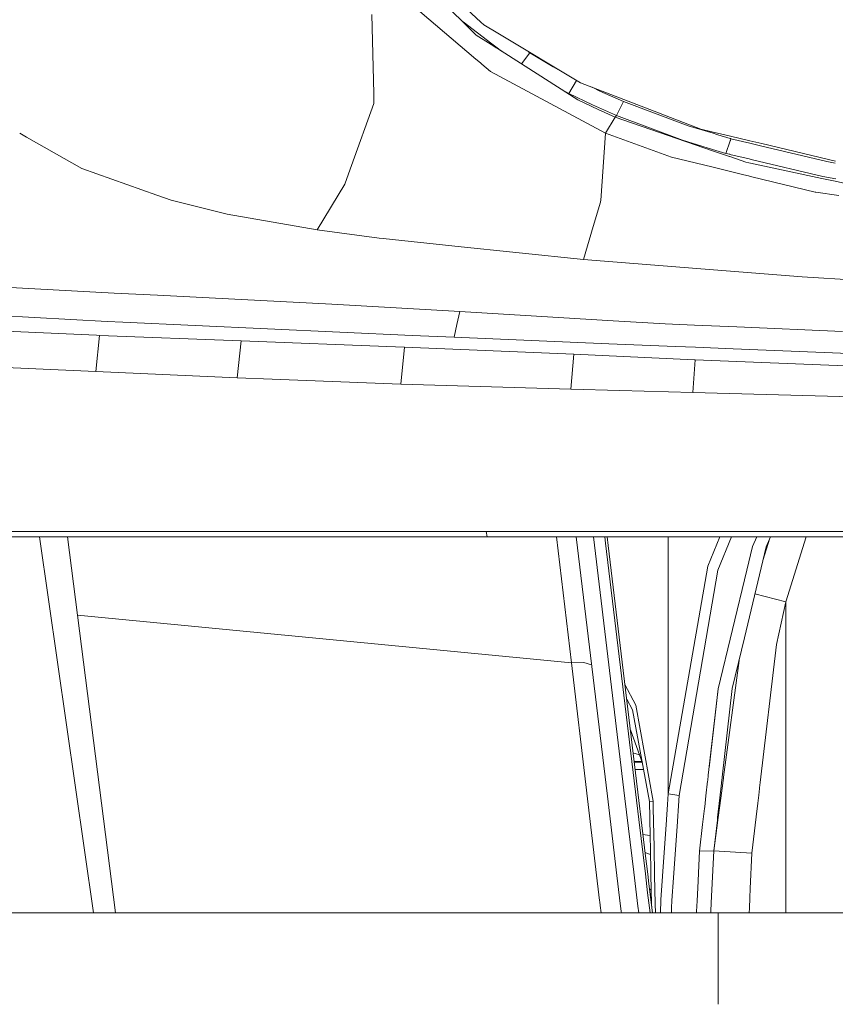
# Model space of a CAD drawing. Units: millimetres. Extents: x -1518 to 1525, y -343 to 4387.
# Drawn here: x -710 to -567, y 1122 to 1294 of the extents above; entities that cross this region are included whole.
import ezdxf

# ---------------------------------------------------------------- set-up
doc = ezdxf.new("R2010")
doc.units = ezdxf.units.MM
doc.layers.add('1', color=7, linetype='Continuous', true_color=0xffffff)
doc.styles.add('blockfont', font='simplex.shx')
doc.dimstyles.get("Standard").update_dxf_attribs({"dimtxt": 0.18, "dimasz": 0.18, "dimexe": 0.18, "dimexo": 0.0625, "dimgap": 0.09, "dimtad": 0, "dimtih": 1, "dimtoh": 1, "dimdec": 4, "dimzin": 0, "dimdsep": 46, "dimtxsty": 'Standard', "dimcen": 0.09, "dimadec": 0, "dimazin": 0, "dimtfac": 1, "dimtdec": 4, "dimtofl": 0, "dimtmove": 0, "dimatfit": 3, "dimfxl": 1, "dimtolj": 1, "dimtzin": 0, "dimarcsym": 0})

# ---------------------------------------------------------------- blocks, each defined once
blk = doc.blocks.new('_U3')
at = {"layer": '1', "color": 18, "lineweight": 13}
for p, q in [((1012, 1521.4125), (1012, 78.219949)), ((-1012, 1514.4125), (-1012, 78.219949)), ((28.125, 128.269949), (3.125, 128.269949)), ((3.125, 128.269949), (3.125, 34.519949)), ((259.791667, 128.269949), (234.791667, 128.269949)), ((259.791667, 34.519949), (259.791667, 128.269949)), ((-1012, 81.394949), (-261.379167, 81.394949)), ((1012, 81.394949), (261.379167, 81.394949)), ((3.125, 34.519949), (28.125, 34.519949)), ((234.791667, 34.519949), (259.791667, 34.519949))]:
    blk.add_line(p, q, dxfattribs=at)
at = {"layer": '1', "color": 18, "lineweight": 70}
for points in [[(-1012, 81.394949), (-962.000049, 94.792408), (-961.999951, 67.997489)], [(1012, 81.394949), (962.000049, 67.997489), (961.999951, 94.792408)]]:
    blk.add_solid(points, dxfattribs=at)
at = {"layer": '1', "color": 18, "linetype": 'Continuous', "lineweight": 13, "char_height": 50, "attachment_point": 7, "line_spacing_factor": 0.903614, "style": 'blockfont'}
for s, insert in [('\\W1.3321;79.7', (-257.141667, 42.499115)), ('\\W1.1442;2024', (27.65, 42.499115))]:
    blk.add_mtext(s, dxfattribs=dict(at, insert=insert))

msp = doc.modelspace()

# ---------------------------------------------------------------- linework, layer by layer
at = {"layer": '1', "color": 18, "linetype": 'Continuous', "lineweight": 13}
for p, q in [((-644.264102, 1305.389993), (-630.256832, 1291.468255)), ((-643.401623, 1298.391216), (-630.312681, 1287.281387)), ((-633.596539, 1297.595851), (-629.472494, 1293.747537)), ((-648.505092, 1295.076124), (-648.182809, 1281.27443)), ((-632.554625, 1293.752018), (-627.547587, 1289.954598)), ((-629.472494, 1293.747537), (-628.943384, 1293.253772)), ((-626.488923, 1291.782691), (-628.943384, 1293.253772)), ((-627.636147, 1289.801673), (-630.256832, 1291.468255)), ((-612.03748, 1283.121221), (-626.488896, 1291.782675)), ((-626.738667, 1289.230935), (-627.63614, 1289.801668)), ((-627.547581, 1289.954594), (-626.612902, 1289.245717)), ((-626.738667, 1289.230935), (-626.714408, 1289.215438)), ((-626.714408, 1289.215438), (-612.478375, 1280.16185)), ((-626.612902, 1289.245717), (-625.838372, 1288.658311)), ((-620.867908, 1288.377397), (-622.309292, 1286.413948)), ((-621.094299, 1288.549424), (-620.867908, 1288.377397)), ((-620.867908, 1288.377397), (-619.740546, 1287.69099)), ((-616.817057, 1285.911076), (-619.740546, 1287.69099)), ((-629.496747, 1286.588806), (-630.312681, 1287.281387)), ((-629.275382, 1286.400907), (-629.496746, 1286.588805)), ((-627.745926, 1285.102718), (-629.275382, 1286.400907)), ((-616.817057, 1285.911076), (-615.436197, 1285.158241)), ((-627.745926, 1285.102718), (-607.637346, 1274.337165)), ((-614.057899, 1281.274073), (-612.709417, 1283.523946)), ((-598.356426, 1277.870767), (-612.03748, 1283.121221)), ((-610.00645, 1282.341761), (-608.61516, 1281.659119)), ((-648.145616, 1279.681556), (-648.182809, 1281.27443)), ((-615.228285, 1281.91069), (-614.057899, 1281.274073)), ((-614.057899, 1281.274073), (-609.93129, 1279.250853)), ((-608.61516, 1281.659119), (-604.503691, 1279.832952)), ((-652.050614, 1268.669717), (-648.141742, 1279.516213)), ((-648.145616, 1279.681556), (-648.141742, 1279.516213)), ((-612.478375, 1280.16185), (-608.945727, 1278.454535)), ((-609.93129, 1279.250853), (-605.726123, 1277.382247)), ((-605.726123, 1277.382247), (-604.503691, 1279.832952)), ((-604.503691, 1279.832952), (-593.196094, 1275.622122)), ((-608.945727, 1278.454535), (-605.950415, 1277.112)), ((-605.726123, 1277.382247), (-605.950415, 1277.112)), ((-605.726123, 1277.382247), (-594.196856, 1273.087256)), ((-598.356426, 1277.870767), (-596.262455, 1277.067058)), ((-605.950415, 1277.112), (-607.637346, 1274.337165)), ((-605.950415, 1277.112), (-588.937208, 1271.256567)), ((-596.262455, 1277.067058), (-590.956748, 1275.030844)), ((-593.196094, 1275.622122), (-588.823026, 1274.296146)), ((-708.91875, 1273.629181), (-710.098451, 1274.298922)), ((-607.637346, 1274.337165), (-608.491659, 1262.52114)), ((-607.637346, 1274.337165), (-596.10647, 1270.121209)), ((-588.814612, 1274.520109), (-590.956748, 1275.030844)), ((-588.823018, 1274.296144), (-587.98486, 1274.042003)), ((-585.799499, 1273.801235), (-588.814605, 1274.520107)), ((-587.98486, 1274.042003), (-585.815169, 1273.384108)), ((-585.781829, 1273.797022), (-585.799487, 1273.801233)), ((-582.406108, 1272.992172), (-585.781827, 1273.797022)), ((-699.229777, 1268.128745), (-708.91875, 1273.629181)), ((-594.196856, 1273.087256), (-588.928483, 1271.488817)), ((-586.58427, 1270.777576), (-585.83, 1272.989315)), ((-585.829988, 1272.989351), (-585.809964, 1273.048067)), ((-585.815158, 1273.384105), (-585.797541, 1273.378763)), ((-585.809963, 1273.04807), (-585.706592, 1273.351185)), ((-585.79754, 1273.378762), (-585.706592, 1273.351185)), ((-585.706592, 1273.351185), (-582.422043, 1272.567983)), ((-582.422041, 1272.567982), (-582.422007, 1272.567974)), ((-582.422005, 1272.567974), (-582.422004, 1272.567974)), ((-582.422003, 1272.567973), (-580.527119, 1272.116137)), ((-582.40607, 1272.992163), (-582.406105, 1272.992171)), ((-582.406067, 1272.992162), (-582.406068, 1272.992162)), ((-580.309894, 1272.492386), (-582.406066, 1272.992162)), ((-580.527099, 1272.116133), (-568.950832, 1269.355766)), ((-567.441861, 1269.424346), (-580.309877, 1272.492381)), ((-588.937198, 1271.256563), (-585.933925, 1270.222928)), ((-588.928473, 1271.488814), (-586.58427, 1270.777576)), ((-586.58427, 1270.777576), (-585.919054, 1270.618788)), ((-585.919046, 1270.618786), (-585.901381, 1270.61457)), ((-585.901381, 1270.61457), (-582.525699, 1269.808793)), ((-652.28653, 1268.01502), (-652.050614, 1268.669717)), ((-596.10647, 1270.121209), (-589.044282, 1268.406201)), ((-585.933918, 1270.222925), (-585.916321, 1270.216869)), ((-585.916321, 1270.216869), (-583.101928, 1269.24824)), ((-583.101928, 1269.24824), (-582.55116, 1269.13104)), ((-582.551156, 1269.131039), (-582.551136, 1269.131034)), ((-582.551136, 1269.131034), (-582.283437, 1269.07407)), ((-582.525695, 1269.808792), (-582.525672, 1269.808787)), ((-582.525671, 1269.808786), (-581.93997, 1269.668979)), ((-582.283422, 1269.074067), (-569.809258, 1266.419642)), ((-581.939951, 1269.668975), (-569.610834, 1266.72601)), ((-567.454636, 1269.08377), (-568.950832, 1269.355766)), ((-699.229777, 1268.128745), (-686.112463, 1263.47398)), ((-652.28653, 1268.01502), (-653.227806, 1265.403263)), ((-589.044274, 1268.406199), (-586.029676, 1267.674122)), ((-586.029673, 1267.674121), (-583.452955, 1267.048381)), ((-583.452952, 1267.048381), (-582.636845, 1266.850194)), ((-582.636843, 1266.850194), (-582.025893, 1266.701828)), ((-653.227806, 1265.403263), (-658.088088, 1257.438175)), ((-582.025893, 1266.701828), (-570.958734, 1264.014237)), ((-567.50977, 1265.930407), (-569.809258, 1266.419642)), ((-567.380548, 1266.320102), (-569.610834, 1266.72601)), ((-567.50977, 1265.930407), (-565.648197, 1265.534288)), ((-686.112463, 1263.47398), (-683.630764, 1262.593262)), ((-570.880651, 1263.995282), (-570.958734, 1264.014237)), ((-570.880651, 1263.995282), (-570.878625, 1263.994806)), ((-570.878625, 1263.994806), (-566.855522, 1263.443126)), ((-681.031764, 1261.9574), (-683.630764, 1262.593262)), ((-673.78813, 1260.184877), (-681.031764, 1261.9574)), ((-609.785199, 1257.999532), (-608.509898, 1262.269251)), ((-608.509898, 1262.269251), (-608.504176, 1262.348168)), ((-608.504176, 1262.348168), (-608.491659, 1262.52114)), ((-658.088088, 1257.438175), (-673.78813, 1260.184877)), ((-658.088088, 1257.438175), (-647.217606, 1255.988538)), ((-609.785199, 1257.999532), (-611.513793, 1252.212159)), ((-647.217598, 1255.988537), (-646.536827, 1255.897753)), ((-633.995593, 1254.577987), (-646.536827, 1255.897753)), ((-633.995593, 1254.577987), (-611.513793, 1252.212159)), ((-611.513793, 1252.212159), (-588.78541, 1250.43308)), ((-588.78541, 1250.43308), (-573.262632, 1249.21798)), ((-741.349726, 1248.985621), (-693.589807, 1246.357553)), ((-573.262632, 1249.21798), (-563.726902, 1248.637192)), ((-693.589807, 1246.357553), (-693.586588, 1246.357314)), ((-693.586588, 1246.357314), (-686.008573, 1245.969288)), ((-694.792032, 1241.418473), (-750.469003, 1244.473967)), ((-686.008573, 1245.969288), (-655.531526, 1244.408481)), ((-655.531526, 1244.408481), (-638.112783, 1243.423693)), ((-633.143425, 1243.142836), (-638.112783, 1243.423693)), ((-633.642256, 1240.848295), (-633.143425, 1243.142836)), ((-606.324375, 1241.533272), (-633.143425, 1243.142836)), ((-694.792032, 1241.418473), (-692.031145, 1241.291873)), ((-692.031145, 1241.291873), (-641.460299, 1238.97206)), ((-597.190201, 1240.985148), (-606.324375, 1241.533272)), ((-696.656644, 1238.992207), (-724.810481, 1240.239136)), ((-633.642256, 1240.848295), (-634.123266, 1238.635533)), ((-592.055321, 1240.759127), (-597.190201, 1240.985148)), ((-592.055321, 1240.759127), (-584.666193, 1240.433805)), ((-566.169798, 1239.619605), (-584.666193, 1240.433805)), ((-696.120381, 1238.968484), (-696.797073, 1232.652657)), ((-696.120381, 1238.968484), (-696.656644, 1238.992207)), ((-671.389341, 1238.003366), (-696.120381, 1238.968484)), ((-671.389341, 1238.003366), (-672.063529, 1231.527917)), ((-644.396007, 1236.96994), (-671.389341, 1238.003366)), ((-634.123266, 1238.635533), (-641.460299, 1238.97206)), ((-634.123266, 1238.635533), (-607.085705, 1237.516992)), ((-642.809391, 1236.909144), (-644.396007, 1236.96994)), ((-643.441737, 1230.433576), (-642.809391, 1236.909144)), ((-613.175213, 1235.657088), (-642.809391, 1236.909144)), ((-607.085705, 1237.516992), (-595.43252, 1237.034909)), ((-595.43252, 1237.034909), (-591.878414, 1236.891858)), ((-591.878414, 1236.891858), (-585.331798, 1236.628525)), ((-536.148906, 1234.650008), (-585.331798, 1236.628525)), ((-613.175213, 1235.657088), (-613.706589, 1229.587428)), ((-592.101038, 1234.695904), (-613.175213, 1235.657088)), ((-591.939211, 1234.688513), (-592.386544, 1229.004376)), ((-591.939211, 1234.688513), (-592.101038, 1234.695904)), ((-564.202487, 1233.560674), (-591.939211, 1234.688513)), ((-696.797073, 1232.652657), (-725.521922, 1233.973496)), ((-672.063529, 1231.527917), (-696.797073, 1232.652657)), ((-665.949166, 1231.294148), (-672.063529, 1231.527917)), ((-643.441737, 1230.433576), (-665.949166, 1231.294148)), ((-613.706589, 1229.587428), (-643.441737, 1230.433576)), ((-605.11905, 1229.352586), (-613.706589, 1229.587428)), ((-592.386544, 1229.004376), (-605.11905, 1229.352586)), ((-564.589679, 1228.232853), (-592.386544, 1229.004376)), ((-746.638651, 1204.694271), (-708.63694, 1204.688184)), ((-708.221138, 1203.755014), (-715.840578, 1203.756206)), ((-665.56561, 1204.689257), (-708.63694, 1204.688184)), ((-708.221138, 1203.755014), (-679.55476, 1203.756563)), ((-697.191766, 1137.999932), (-706.63941, 1203.755099)), ((-693.369884, 1137.999938), (-701.714848, 1203.755365)), ((-663.2725, 1203.757398), (-679.55476, 1203.756563)), ((-665.56561, 1204.689257), (-663.598239, 1204.689376)), ((-640.33258, 1204.694264), (-663.598239, 1204.689376)), ((-640.096426, 1203.760736), (-663.2725, 1203.757398)), ((-628.515422, 1204.69474), (-640.33258, 1204.694264)), ((-628.327429, 1203.759663), (-640.096426, 1203.760736)), ((-628.515422, 1204.69474), (-616.606772, 1204.695098)), ((-628.515422, 1204.69474), (-628.327429, 1203.759663)), ((-628.515422, 1204.69474), (-628.327429, 1203.759663)), ((-628.327429, 1203.759663), (-616.461813, 1203.758232)), ((-616.606772, 1204.695098), (-609.912475, 1204.695698)), ((-608.872981, 1203.758043), (-616.461813, 1203.758232)), ((-613.582015, 1181.715719), (-616.229077, 1203.758226)), ((-607.323211, 1158.437833), (-612.770798, 1203.75814)), ((-609.912459, 1204.695698), (-604.625881, 1204.696171)), ((-604.248364, 1158.009165), (-609.747461, 1203.758065)), ((-592.559218, 1203.757636), (-608.872946, 1203.758043)), ((-607.619425, 1202.636859), (-607.75419, 1203.758015)), ((-607.169769, 1202.232587), (-607.353601, 1203.758005)), ((-592.642128, 1204.697125), (-604.625881, 1204.696171)), ((-596.675098, 1203.757739), (-596.675098, 1158.810608)), ((-568.627357, 1204.696409), (-592.642128, 1204.697125)), ((-592.559218, 1203.757636), (-568.576336, 1203.755729)), ((-589.774609, 1198.614709), (-587.648458, 1203.757246)), ((-587.9969, 1197.951786), (-585.615044, 1203.757084)), ((-581.204916, 1203.756733), (-581.928968, 1202.074401)), ((-580.088626, 1199.761977), (-578.905405, 1203.534968)), ((-578.811338, 1203.756543), (-579.552293, 1202.01122)), ((-576.129019, 1192.359559), (-572.556761, 1203.756045)), ((-536.770403, 1204.694621), (-568.627357, 1204.696409)), ((-536.732316, 1203.753583), (-568.576336, 1203.755729)), ((-607.618143, 1202.626195), (-607.619414, 1202.636764)), ((-602.221121, 1157.726533), (-607.618137, 1202.626137)), ((-607.168305, 1202.220434), (-607.16976, 1202.23251)), ((-604.713202, 1181.84828), (-607.168297, 1202.220369)), ((-583.348095, 1186.092608), (-579.552293, 1202.01122)), ((-581.928968, 1202.074401), (-582.936168, 1197.897665)), ((-596.675098, 1158.810608), (-589.774609, 1198.614709)), ((-594.753623, 1158.533327), (-587.9969, 1197.951786)), ((-582.936168, 1197.897665), (-587.931573, 1177.183025)), ((-581.517024, 1193.771645), (-576.129019, 1192.359559)), ((-576.129019, 1192.359559), (-577.712238, 1184.942119)), ((-576.129019, 1192.359559), (-576.129019, 1160.197289)), ((-613.582015, 1181.715719), (-699.979567, 1190.081957)), ((-585.466266, 1177.209727), (-583.348095, 1186.092608)), ((-580.579727, 1160.817795), (-577.712238, 1184.942119)), ((-611.426592, 1181.803577), (-613.582015, 1181.715719)), ((-610.954791, 1159.448978), (-613.582015, 1181.715719)), ((-611.426592, 1181.803577), (-610.081358, 1181.383781)), ((-601.807316, 1157.668841), (-604.713202, 1181.84828)), ((-586.993928, 1161.712046), (-584.293698, 1182.127074)), ((-602.347255, 1174.348943), (-604.240596, 1177.915803)), ((-589.665612, 1162.084525), (-587.931573, 1177.183025)), ((-589.51899, 1163.361184), (-587.931573, 1177.183025)), ((-587.226964, 1161.744535), (-585.466266, 1177.209727)), ((-603.937395, 1175.392911), (-602.910876, 1173.503034)), ((-602.347255, 1174.348943), (-599.330187, 1157.551639)), ((-602.910876, 1173.503034), (-599.970222, 1157.505624)), ((-603.291973, 1170.022453), (-601.196096, 1164.174487)), ((-602.767766, 1165.949814), (-602.802378, 1165.948606)), ((-602.446675, 1165.849559), (-602.767766, 1165.949814)), ((-602.446675, 1165.849559), (-601.714543, 1165.621069)), ((-602.627223, 1164.491169), (-601.309593, 1164.491169)), ((-602.609201, 1164.341204), (-601.255847, 1164.341204)), ((-602.458972, 1163.091175), (-600.996961, 1163.091175)), ((-589.77403, 1161.140514), (-589.665612, 1162.084523)), ((-590.082187, 1158.457351), (-589.785451, 1161.041072)), ((-589.785451, 1161.041076), (-589.77403, 1161.140514)), ((-587.639971, 1158.116859), (-587.345777, 1160.700934)), ((-587.47254, 1158.093515), (-587.131614, 1160.671075)), ((-587.345775, 1160.700946), (-587.334454, 1160.80039)), ((-587.334453, 1160.800392), (-587.243933, 1161.59548)), ((-587.243933, 1161.595482), (-587.226964, 1161.74453)), ((-587.131612, 1160.671088), (-587.118492, 1160.770281)), ((-587.118492, 1160.770283), (-587.013593, 1161.563371)), ((-587.013593, 1161.563374), (-586.993929, 1161.71204)), ((-580.691874, 1159.874295), (-580.579729, 1160.817781)), ((-576.129019, 1160.197269), (-576.129019, 1159.238149)), ((-610.894231, 1158.935708), (-610.954791, 1159.448974)), ((-609.318554, 1145.581238), (-610.894231, 1158.935707)), ((-605.774134, 1145.550537), (-607.323211, 1158.437833)), ((-596.801732, 1156.970979), (-596.675098, 1158.810608)), ((-596.675098, 1158.810608), (-594.753623, 1158.533327)), ((-594.753623, 1158.533327), (-594.883476, 1156.703542)), ((-590.299043, 1156.56916), (-590.082188, 1158.457345)), ((-581.010628, 1157.19261), (-580.846349, 1158.574694)), ((-580.846342, 1158.574751), (-580.703688, 1159.774909)), ((-580.703687, 1159.774911), (-580.703684, 1159.774943)), ((-580.70368, 1159.774972), (-580.691875, 1159.874289)), ((-576.129019, 1159.238141), (-576.129019, 1159.137136)), ((-576.129019, 1159.137103), (-576.129019, 1158.379858)), ((-602.699287, 1145.121855), (-604.248363, 1158.009159)), ((-601.815255, 1154.349997), (-602.22112, 1157.726526)), ((-601.401531, 1154.292367), (-601.807315, 1157.668832)), ((-599.970222, 1157.505624), (-599.330187, 1157.551639)), ((-599.970222, 1157.505624), (-599.968199, 1157.412438)), ((-599.968199, 1157.41242), (-599.908848, 1154.678039)), ((-599.330187, 1157.551639), (-599.325333, 1157.322812)), ((-599.325333, 1157.322791), (-599.292692, 1155.783865)), ((-596.984166, 1154.320757), (-596.801734, 1156.970961)), ((-594.883477, 1156.703532), (-595.071495, 1154.054119)), ((-588.030354, 1154.687913), (-587.639973, 1158.116841)), ((-587.924932, 1154.673213), (-587.472542, 1158.093497)), ((-581.293968, 1154.808853), (-581.010635, 1157.192549)), ((-581.010634, 1157.192556), (-581.010628, 1157.192607)), ((-576.129019, 1158.379832), (-576.129019, 1158.067499)), ((-576.129019, 1158.067482), (-576.129019, 1156.511999)), ((-599.292692, 1155.783842), (-599.267341, 1154.588621)), ((-590.65855, 1153.43889), (-590.331657, 1156.28519)), ((-590.331656, 1156.285198), (-590.299045, 1156.569146)), ((-576.129019, 1156.511956), (-576.129019, 1154.088765)), ((-600.672042, 1144.839225), (-601.815254, 1154.349986)), ((-600.689769, 1148.369901), (-601.401523, 1154.292303)), ((-599.908847, 1154.677999), (-599.895921, 1154.082466)), ((-599.895919, 1154.082386), (-599.846613, 1151.810788)), ((-599.26734, 1154.588566), (-599.254709, 1153.993073)), ((-599.254707, 1153.992986), (-599.159369, 1149.498017)), ((-597.6657, 1144.420057), (-596.98761, 1154.270722)), ((-596.987606, 1154.270781), (-596.984167, 1154.320744)), ((-595.075045, 1154.004099), (-595.773904, 1144.156323)), ((-595.071497, 1154.054091), (-595.075043, 1154.004132)), ((-591.188073, 1148.828261), (-590.658554, 1153.438853)), ((-590.658551, 1153.438876), (-590.65855, 1153.438885)), ((-588.694036, 1148.858421), (-588.081277, 1154.240622)), ((-588.694036, 1148.858421), (-587.983944, 1154.227051)), ((-588.081277, 1154.240622), (-588.030354, 1154.687913)), ((-587.983944, 1154.227052), (-587.924932, 1154.673212)), ((-582.050323, 1148.445599), (-581.293968, 1154.808853)), ((-576.129019, 1154.088765), (-576.129019, 1152.574254)), ((-601.094347, 1151.736338), (-599.885003, 1151.535432)), ((-599.884986, 1151.535429), (-599.840476, 1151.528035)), ((-599.846611, 1151.810686), (-599.710598, 1145.544366)), ((-576.129019, 1152.57423), (-576.129019, 1139.429848)), ((-600.711092, 1148.547327), (-600.320993, 1148.40823)), ((-600.261136, 1144.781886), (-600.689769, 1148.369901)), ((-600.320979, 1148.408225), (-599.768483, 1148.211221)), ((-599.159368, 1149.497984), (-599.055775, 1144.613847)), ((-591.188073, 1148.828261), (-591.384255, 1145.008305)), ((-591.188073, 1148.828261), (-588.694036, 1148.858421)), ((-588.694036, 1148.858421), (-589.158535, 1139.750611)), ((-588.694036, 1148.858421), (-589.157262, 1139.750435)), ((-588.694036, 1148.858421), (-582.050323, 1148.445599)), ((-582.050323, 1148.445599), (-582.333584, 1142.257216)), ((-608.68095, 1140.149316), (-609.318554, 1145.581238)), ((-605.064284, 1139.645055), (-605.774131, 1145.550508)), ((-602.699279, 1145.121787), (-602.69928, 1145.121797)), ((-601.983371, 1139.165901), (-602.699278, 1145.121783)), ((-600.672036, 1144.839169), (-600.672042, 1144.839224)), ((-600.272412, 1141.514566), (-600.672034, 1144.839151)), ((-600.056137, 1143.065875), (-600.261133, 1144.781864)), ((-599.710595, 1145.544205), (-599.692327, 1144.702589)), ((-599.692327, 1144.702563), (-599.580586, 1139.554493)), ((-591.384256, 1145.008295), (-591.458909, 1143.554694)), ((-599.450955, 1138.000004), (-600.056129, 1143.065813)), ((-599.055774, 1144.613817), (-598.94979, 1139.616959)), ((-597.949564, 1140.296333), (-597.665702, 1144.420018)), ((-595.773907, 1144.15627), (-596.057773, 1140.156262)), ((-591.458909, 1143.554686), (-591.636532, 1140.096108)), ((-599.849955, 1138.000004), (-600.272408, 1141.514527)), ((-599.638985, 1142.245052), (-599.923993, 1141.959722)), ((-582.333584, 1142.257216), (-582.40821, 1140.626863)), ((-608.65368, 1139.916995), (-608.680946, 1140.149277)), ((-608.578636, 1139.277676), (-608.65368, 1139.916992)), ((-604.959474, 1138.773104), (-605.064282, 1139.645035)), ((-599.580586, 1139.554493), (-599.563187, 1138.939476)), ((-598.94979, 1139.616959), (-598.905089, 1138.000004)), ((-598.011839, 1138.000004), (-597.949564, 1140.296333)), ((-596.092716, 1138.905184), (-596.057773, 1140.156262)), ((-591.636535, 1140.096056), (-591.731781, 1138.24148)), ((-591.636533, 1140.096099), (-591.636535, 1140.096063)), ((-589.158536, 1139.750579), (-589.232675, 1138.296888)), ((-589.157264, 1139.750402), (-589.231199, 1138.296683)), ((-589.158535, 1139.750611), (-589.158536, 1139.750581)), ((-589.157262, 1139.750433), (-589.157264, 1139.750404)), ((-582.40821, 1140.626857), (-582.49087, 1138.820992)), ((-657.442153, 1138.000004), (-722.834647, 1137.999885)), ((-624.761584, 1138.000004), (-657.442153, 1138.000004)), ((-621.864561, 1138.000004), (-624.761473, 1138.000004)), ((-587.925732, 1138.000004), (-621.864539, 1138.000004)), ((-608.428662, 1138.000004), (-608.578636, 1139.277673)), ((-604.897759, 1138.259676), (-604.959474, 1138.773103)), ((-604.866546, 1138.000004), (-604.897759, 1138.259674)), ((-601.843228, 1138.000004), (-601.983365, 1139.165854)), ((-596.117998, 1138.000004), (-596.094265, 1138.849716)), ((-596.094265, 1138.849717), (-596.092724, 1138.904888)), ((-591.731781, 1138.241477), (-591.744182, 1138.000004)), ((-589.232676, 1138.296871), (-589.247816, 1138.000004)), ((-589.2312, 1138.296665), (-589.246288, 1138.000004)), ((-587.925732, 1138.000004), (-587.925732, 1136.953591)), ((-578.120518, 1138.000004), (-587.925732, 1138.000004)), ((-582.490872, 1138.820954), (-582.528449, 1138.000004)), ((-576.602629, 1138.000004), (-578.120518, 1138.000004)), ((-425.727624, 1138.000004), (-576.602036, 1138.000004)), ((-576.129019, 1139.429788), (-576.129019, 1138.337868)), ((-576.129019, 1138.33785), (-576.129019, 1138.000004)), ((-587.925732, 1136.953585), (-587.925732, 1136.934035)), ((-587.925732, 1136.934035), (-587.925732, 1136.852573)), ((-587.925732, 1136.852572), (-587.925732, 1136.196352)), ((-587.925732, 1136.196351), (-587.925732, 1135.893409)), ((-587.925732, 1135.893409), (-587.925732, 1132.94863)), ((-587.925732, 1132.94863), (-587.925732, 1132.864386)), ((-587.925732, 1132.864368), (-587.925732, 1127.353422)), ((-587.925732, 1127.353422), (-587.925732, 1126.722686)), ((-587.925732, 1126.722686), (-587.925732, 1122.030511))]:
    msp.add_line(p, q, dxfattribs=at)

# ---------------------------------------------------------------- dimensions: what is measured, and where the dimension line sits
dim = msp.add_linear_dim(base=(1012, 81.394949), p1=(-1012, 1516), p2=(1012, 1523), dimstyle='Standard', override={"dimtxt": 50, "dimasz": 50, "dimexe": 3.175, "dimexo": 1.5875, "dimgap": 1.5875, "dimtih": 1, "dimtoh": 1, "dimdec": 1, "dimlfac": 0.03937, "dimdsep": 46, "dimlunit": 2, "dimtxsty": 'blockfont', "dimsah": 1, "dimse1": 0, "dimse2": 0, "dimsd1": 0, "dimsd2": 0, "dimclrd": 18, "dimclre": 18, "dimclrt": 18, "dimtol": 0, "dimtm": -0.1, "dimtfac": 1, "dimtdec": 2, "dimtofl": 1, "dimtmove": 0, "dimlwd": 13, "dimlwe": 13}, dxfattribs=at)
dim.commit()
dim.dimension.update_dxf_attribs({"geometry": '_U3', "text_midpoint": (-10.9375, 81.394949), "dimtype": 160})

doc.saveas('drawing.dxf')
